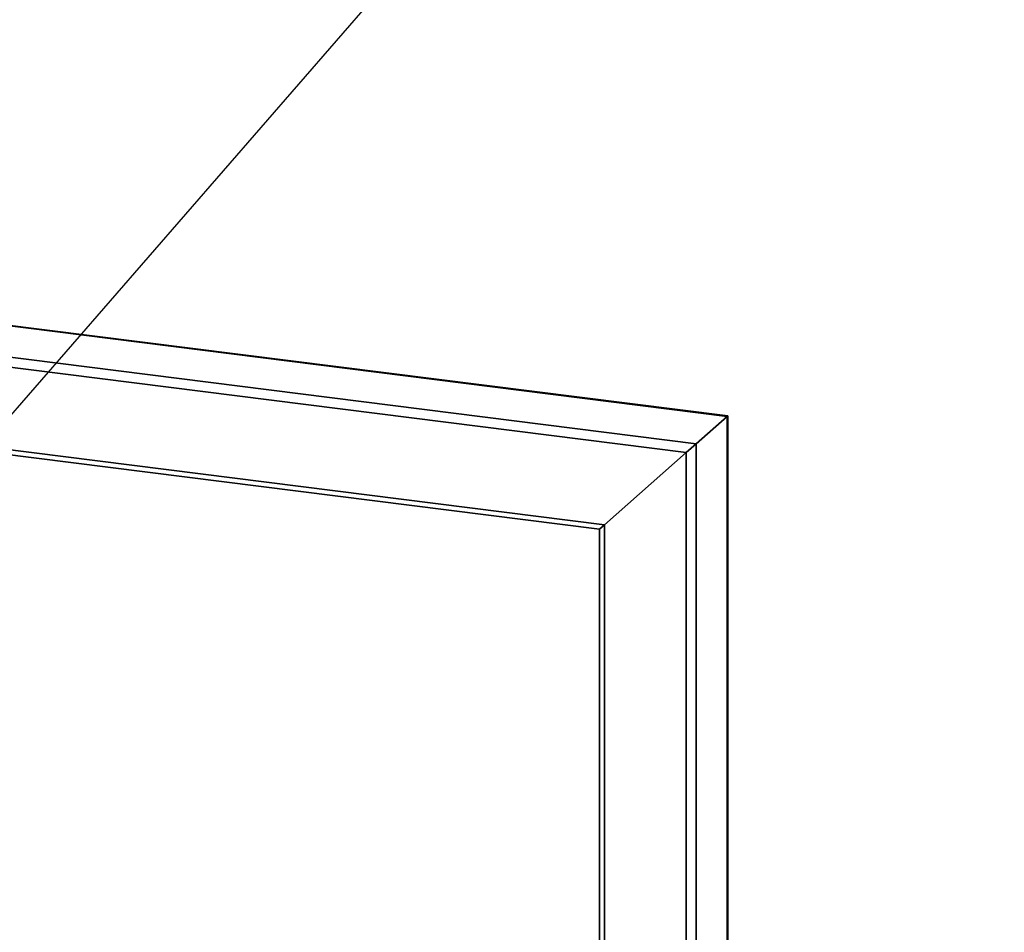
# Paper-space layout 'Blatt1' of a CAD drawing. Units: millimetres. Extents: x 0 to 6300, y 0 to 4455.
# Drawn here: x 5111 to 5493, y 2734 to 3088 of the extents above; entities that cross this region are included whole.
import ezdxf

# ---------------------------------------------------------------- set-up
doc = ezdxf.new("R2010")
doc.units = ezdxf.units.MM
doc.layers.add('1', color=7, linetype='Continuous')
doc.dimstyles.new('SLDDIMSTYLE3', dxfattribs={"dimtxt": 0.18, "dimasz": 12, "dimexe": 0, "dimexo": 0.0625, "dimgap": 0, "dimtad": 0, "dimtih": 1, "dimtoh": 1, "dimdec": 0, "dimrnd": 1e-09, "dimzin": 0, "dimdsep": 46, "dimtxsty": 'Standard', "dimblk1": 'DOT', "dimblk2": 'DOT', "dimsah": 1, "dimcen": 0.09, "dimadec": 0, "dimazin": 0, "dimtfac": 12, "dimtdec": 0, "dimtofl": 0, "dimtmove": 0, "dimatfit": 3, "dimldrblk": 'DOT', "dimfxl": 1, "dimfrac": 2, "dimtolj": 1, "dimtzin": 0, "dimarcsym": 0})

# ---------------------------------------------------------------- blocks, each defined once
blk = doc.blocks.new('_Dot')
at = {"color": 0, "linetype": 'ByBlock', "lineweight": -2}
blk.add_line((-0.5, 0), (-1, 0), dxfattribs=at)
at = {"color": 0, "linetype": 'ByBlock', "const_width": 0.5}
blk.add_lwpolyline([(-0.25, 0, 1), (0.25, 0, 1)], format="xyb", close=True, dxfattribs=at)

psp = doc.layouts.new('Blatt1')

# ---------------------------------------------------------------- linework, layer by layer
at = {"color": 7, "linetype": 'Continuous', "lineweight": 35, "ltscale": 15}
for p, q in [((5385.79, 2934.33), (4647.01, 3027.41)), ((4647.01, 3027.21), (5385.59, 2934.16)), ((4643.61, 3015.53), (5373.57, 2923.56)), ((4643.61, 3011.63), (5369.7, 2920.15)), ((4748.91, 2966.31), (5337.9, 2892.1)), ((4748.91, 2964.35), (5335.96, 2890.39)), ((5373.57, 2923.56), (5385.59, 2934.16)), ((5385.59, 2934.16), (5385.79, 2934.33)), ((5385.59, 2934.16), (5385.79, 2934.33)), ((5385.59, 2934.16), (5385.59, 2609.42)), ((5385.79, 2609.4), (5385.79, 2934.33)), ((5369.7, 2920.15), (5373.57, 2923.56)), ((5369.7, 2920.15), (5373.57, 2923.56)), ((5373.57, 2923.56), (5373.57, 2608.66)), ((5337.9, 2892.1), (5369.7, 2920.15)), ((5369.7, 2920.15), (5369.7, 2605.25)), ((5335.96, 2890.39), (5337.9, 2892.1)), ((5335.96, 2890.39), (5337.9, 2892.1)), ((5337.9, 2892.1), (5337.9, 2601.74)), ((5335.96, 2890.39), (5335.96, 2602.19))]:
    psp.add_line(p, q, dxfattribs=at)

# ---------------------------------------------------------------- leaders
at = {"layer": '1', "ltscale": 15}
psp.add_leader([(4833.74, 2619.89), (5493.2, 3378.15)], dimstyle='SLDDIMSTYLE3', dxfattribs=at)

doc.saveas('drawing.dxf')
